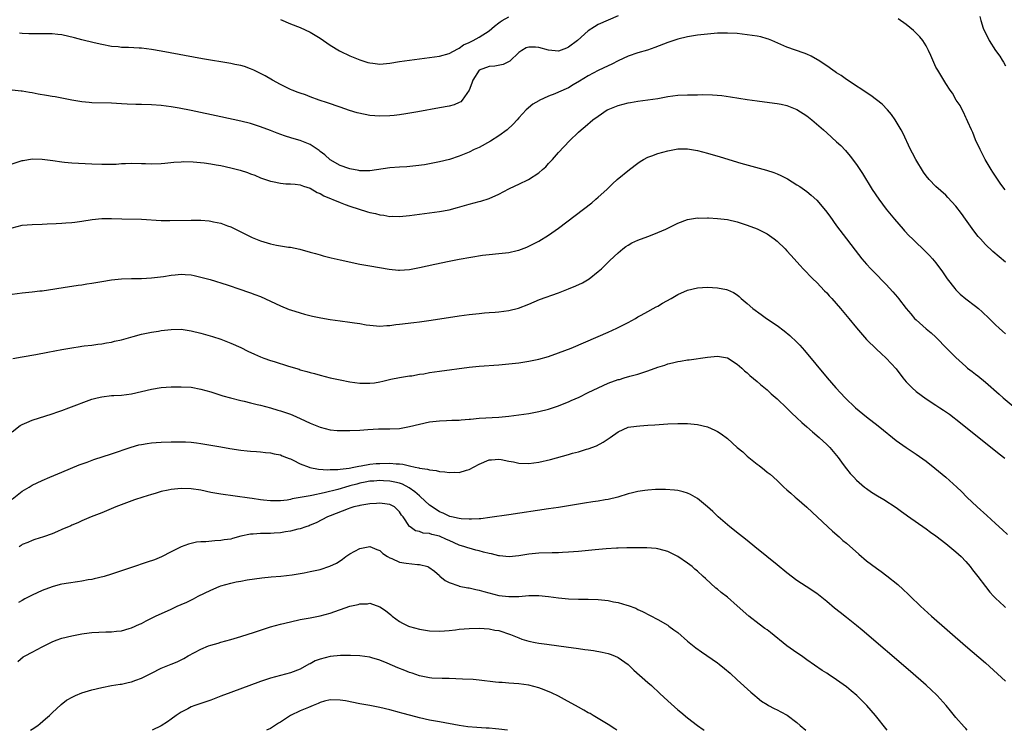
# Model space of a CAD drawing. Units: inches. Extents: x 2634000 to 2637000, y 1479000 to 1482000.
# Drawn here: x 2635552 to 2635751, y 1479000 to 1479143 of the extents above; entities that cross this region are included whole.
import ezdxf

# ---------------------------------------------------------------- set-up
doc = ezdxf.new("R2010")
doc.units = ezdxf.units.IN
doc.header["$MEASUREMENT"] = 0
doc.layers.add('LD26341479_10ft', color=131, linetype='Continuous')

msp = doc.modelspace()

# ---------------------------------------------------------------- linework, layer by layer
at = {"layer": 'LD26341479_10ft'}
for points, elevation in [([(2635673, 1479143.96), (2635671, 1479143.12), (2635669, 1479142.22), (2635668.24, 1479141.76), (2635667, 1479140.91), (2635664.81, 1479139), (2635663, 1479137.63), (2635662.58, 1479137.42), (2635661, 1479136.86), (2635659, 1479137.03), (2635657, 1479137.56), (2635656.36, 1479137.64), (2635655, 1479137.68), (2635654.48, 1479137.52), (2635653.58, 1479137), (2635653, 1479136.58), (2635651.17, 1479134.83), (2635649.82, 1479134.18), (2635648.15, 1479133.85), (2635647, 1479133.76), (2635645, 1479133.01), (2635643.73, 1479131), (2635643.57, 1479130.43), (2635642.99, 1479129.01), (2635641.6, 1479127), (2635641.33, 1479126.67), (2635641, 1479126.48), (2635639.95, 1479126.04), (2635639, 1479125.78), (2635637, 1479125.41), (2635632.64, 1479124.64), (2635630.24, 1479124.24), (2635629, 1479124.05), (2635627.91, 1479123.91), (2635627, 1479123.81), (2635625, 1479123.73), (2635623, 1479123.9), (2635622.08, 1479124.08), (2635620.44, 1479124.44), (2635618.91, 1479124.91), (2635617, 1479125.55), (2635614.45, 1479126.45), (2635612.79, 1479127), (2635611, 1479127.64), (2635610.02, 1479128.02), (2635609, 1479128.36), (2635608.55, 1479128.55), (2635607.33, 1479129), (2635607, 1479129.14), (2635605, 1479130.15), (2635603.43, 1479131), (2635601.89, 1479131.89), (2635601, 1479132.36), (2635599.67, 1479133), (2635599, 1479133.29), (2635597.73, 1479133.73), (2635597, 1479133.93), (2635595.83, 1479134.17), (2635595, 1479134.36), (2635589.3, 1479135.3), (2635581, 1479136.84), (2635579, 1479137.18), (2635577, 1479137.43), (2635576.54, 1479137.46), (2635574.42, 1479137.58), (2635573, 1479137.61), (2635572.31, 1479137.69), (2635571, 1479137.8), (2635569, 1479138.19), (2635567.46, 1479138.54), (2635565, 1479139.15), (2635563.54, 1479139.54), (2635561, 1479140.12), (2635560.19, 1479140.19), (2635559, 1479140.34), (2635557, 1479140.36), (2635555, 1479140.31), (2635554.35, 1479140.35), (2635553, 1479140.39), (2635552.48, 1479140.48)], 8800), ([(2635605, 1479143.2), (2635607, 1479142.38), (2635609, 1479141.61), (2635611, 1479140.7), (2635613, 1479139.48), (2635615, 1479138.07), (2635616.89, 1479136.89), (2635617, 1479136.83), (2635619, 1479135.9), (2635621, 1479135.11), (2635622.59, 1479134.59), (2635623, 1479134.47), (2635623.59, 1479134.41), (2635625, 1479134.22), (2635627, 1479134.4), (2635629, 1479134.74), (2635631, 1479135.06), (2635635, 1479135.55), (2635637, 1479135.84), (2635639, 1479136.39), (2635640.7, 1479137.3), (2635641, 1479137.43), (2635641.89, 1479138.11), (2635643, 1479138.6), (2635643.25, 1479138.75), (2635643.82, 1479139), (2635645, 1479139.67), (2635647, 1479140.94), (2635648.09, 1479141.91), (2635649, 1479142.56), (2635649.24, 1479142.76), (2635649.63, 1479143), (2635651, 1479143.78)], 8790), ([(2635750.92, 1479108.92), (2635750.07, 1479110.07), (2635749.25, 1479111.25), (2635748.46, 1479112.46), (2635748.12, 1479113), (2635746.94, 1479115), (2635745.9, 1479117), (2635745, 1479119), (2635744.43, 1479120.43), (2635744.14, 1479121), (2635743.41, 1479122.59), (2635743.18, 1479123.18), (2635743, 1479123.5), (2635742.54, 1479124.54), (2635742.27, 1479125), (2635741.87, 1479125.87), (2635741.07, 1479127), (2635740.35, 1479128.35), (2635739.87, 1479129), (2635739, 1479130.34), (2635738.59, 1479131), (2635738, 1479132), (2635737.36, 1479133), (2635737, 1479133.64), (2635736.36, 1479135), (2635735.95, 1479135.95), (2635735.52, 1479137), (2635735, 1479137.95), (2635734.36, 1479139), (2635733.73, 1479139.73), (2635732.75, 1479140.75), (2635732.49, 1479141), (2635731, 1479142.22), (2635729.37, 1479143.37)], 8800), ([(2635745.81, 1479143.81), (2635746.03, 1479143), (2635746.54, 1479141.46), (2635746.71, 1479141), (2635747.49, 1479139.49), (2635747.69, 1479139), (2635749, 1479137), (2635749.84, 1479135.84), (2635750.35, 1479135), (2635750.61, 1479134.61), (2635751, 1479133.88)], 8790), ([(2635751, 1479094.35), (2635748.49, 1479096.49), (2635747, 1479097.86), (2635745.95, 1479099), (2635745.51, 1479099.51), (2635744.64, 1479100.64), (2635742.97, 1479102.97), (2635742.12, 1479104.12), (2635741, 1479105.59), (2635739.39, 1479107.39), (2635739, 1479107.8), (2635737, 1479109.55), (2635735.61, 1479111), (2635735, 1479111.72), (2635734.48, 1479112.48), (2635732.93, 1479115), (2635732.29, 1479116.29), (2635731.91, 1479117), (2635730.36, 1479120.36), (2635729.99, 1479121), (2635728.77, 1479123), (2635728.07, 1479124.07), (2635727.24, 1479125), (2635726.15, 1479126.15), (2635723.92, 1479127.92), (2635719, 1479131.13), (2635717.93, 1479131.93), (2635717, 1479132.49), (2635716.71, 1479132.71), (2635716.26, 1479133), (2635715, 1479133.88), (2635713.3, 1479135), (2635713.13, 1479135.13), (2635711.87, 1479135.87), (2635711, 1479136.26), (2635710.47, 1479136.47), (2635707, 1479137.66), (2635703.92, 1479139), (2635703.27, 1479139.27), (2635703, 1479139.36), (2635701.71, 1479139.71), (2635701, 1479139.87), (2635700.02, 1479140.02), (2635699, 1479140.16), (2635697, 1479140.38), (2635695, 1479140.5), (2635693, 1479140.47), (2635691, 1479140.3), (2635689, 1479140.07), (2635687, 1479139.75), (2635685, 1479139.28), (2635683, 1479138.62), (2635680.4, 1479137.6), (2635678.92, 1479137.08), (2635677, 1479136.54), (2635675, 1479135.82), (2635673, 1479134.87), (2635671.75, 1479134.25), (2635671, 1479133.91), (2635669, 1479132.98), (2635667, 1479131.89), (2635665.23, 1479130.77), (2635663.97, 1479130.03), (2635663, 1479129.49), (2635661, 1479128.57), (2635660.24, 1479128.24), (2635659, 1479127.76), (2635657.08, 1479126.92), (2635657, 1479126.86), (2635655.81, 1479126.19), (2635654.48, 1479125), (2635653, 1479123.38), (2635652.69, 1479123), (2635651.87, 1479122.13), (2635650.64, 1479121), (2635649, 1479119.79), (2635647.3, 1479118.7), (2635645, 1479117.46), (2635644.68, 1479117.32), (2635644.02, 1479117), (2635643, 1479116.48), (2635641, 1479115.68), (2635639.05, 1479115.05), (2635637, 1479114.52), (2635635, 1479114.12), (2635634.04, 1479113.96), (2635632.29, 1479113.71), (2635630.45, 1479113.55), (2635629, 1479113.48), (2635627, 1479113.33), (2635623, 1479112.71), (2635622.73, 1479112.73), (2635621, 1479112.76), (2635620.81, 1479112.81), (2635619, 1479113.15), (2635618.78, 1479113.22), (2635617, 1479113.84), (2635615, 1479114.94), (2635613.93, 1479115.93), (2635613, 1479116.65), (2635612.81, 1479116.81), (2635611, 1479118.05), (2635609, 1479118.83), (2635607.32, 1479119.32), (2635605.81, 1479119.81), (2635604.35, 1479120.35), (2635603, 1479120.88), (2635601, 1479121.63), (2635599, 1479122.24), (2635597, 1479122.73), (2635593, 1479123.64), (2635587, 1479124.92), (2635584.62, 1479125.38), (2635583, 1479125.64), (2635581, 1479125.87), (2635579, 1479126.01), (2635577, 1479126.08), (2635575.87, 1479126.13), (2635574.16, 1479126.16), (2635573, 1479126.25), (2635571, 1479126.36), (2635567, 1479126.45), (2635566.48, 1479126.48), (2635565, 1479126.66), (2635563, 1479127), (2635559.63, 1479127.63), (2635559, 1479127.72), (2635557.92, 1479127.92), (2635556.2, 1479128.2), (2635555, 1479128.43), (2635554.49, 1479128.49), (2635553, 1479128.77), (2635552.78, 1479128.78), (2635551, 1479128.97)], 8810), ([(2635551, 1479114.16), (2635553, 1479114.81), (2635553.16, 1479114.84), (2635555, 1479115.15), (2635557, 1479115.11), (2635559.19, 1479114.81), (2635561, 1479114.53), (2635561.5, 1479114.5), (2635563, 1479114.34), (2635567, 1479114.13), (2635569, 1479114.06), (2635569.95, 1479114.05), (2635571.9, 1479114.1), (2635573, 1479114.19), (2635573.79, 1479114.21), (2635575, 1479114.28), (2635577, 1479114.23), (2635577.82, 1479114.18), (2635579, 1479114.14), (2635581, 1479114.23), (2635581.69, 1479114.31), (2635583.51, 1479114.49), (2635585, 1479114.57), (2635585.41, 1479114.59), (2635587.45, 1479114.55), (2635589.65, 1479114.35), (2635591, 1479114.15), (2635592.03, 1479113.97), (2635593, 1479113.78), (2635595, 1479113.35), (2635596.87, 1479112.87), (2635598.39, 1479112.39), (2635599, 1479112.14), (2635599.84, 1479111.84), (2635601, 1479111.35), (2635602.01, 1479111), (2635603, 1479110.63), (2635603.43, 1479110.57), (2635605, 1479110.23), (2635606.11, 1479110.11), (2635607, 1479110.11), (2635607.95, 1479110.05), (2635609, 1479109.89), (2635609.62, 1479109.62), (2635611, 1479109.23), (2635612.4, 1479108.4), (2635613, 1479108.17), (2635613.72, 1479107.72), (2635617, 1479106.32), (2635618.02, 1479105.98), (2635619, 1479105.61), (2635622.5, 1479104.5), (2635623, 1479104.35), (2635624.11, 1479104.11), (2635625, 1479103.86), (2635625.8, 1479103.8), (2635627, 1479103.56), (2635627.6, 1479103.6), (2635629, 1479103.55), (2635629.63, 1479103.63), (2635631, 1479103.76), (2635637, 1479104.52), (2635639, 1479104.89), (2635640.68, 1479105.32), (2635643, 1479106.01), (2635645, 1479106.56), (2635645.36, 1479106.64), (2635647, 1479107.15), (2635649, 1479108.03), (2635651, 1479109.11), (2635652.28, 1479109.72), (2635653, 1479110.04), (2635654.98, 1479111), (2635657, 1479112.36), (2635657.8, 1479113), (2635658.43, 1479113.57), (2635659, 1479114.2), (2635659.4, 1479114.6), (2635659.77, 1479115), (2635661, 1479116.42), (2635663.2, 1479118.8), (2635665, 1479120.5), (2635665.55, 1479121), (2635666.36, 1479121.64), (2635667.93, 1479123), (2635669, 1479123.77), (2635670.8, 1479125), (2635671, 1479125.11), (2635673, 1479125.9), (2635675, 1479126.41), (2635675.52, 1479126.48), (2635677, 1479126.75), (2635679, 1479127.02), (2635681, 1479127.34), (2635683, 1479127.71), (2635685, 1479127.95), (2635687, 1479128.05), (2635689, 1479128.08), (2635690.09, 1479128.09), (2635692.03, 1479128.03), (2635693.88, 1479127.88), (2635695.65, 1479127.65), (2635699, 1479127.11), (2635701, 1479126.82), (2635703.46, 1479126.53), (2635705, 1479126.33), (2635705.83, 1479126.17), (2635707, 1479125.9), (2635709, 1479125.1), (2635711, 1479123.79), (2635712.02, 1479123), (2635714.34, 1479121), (2635715, 1479120.42), (2635717, 1479118.61), (2635717.83, 1479117.83), (2635718.8, 1479116.8), (2635719.72, 1479115.72), (2635721, 1479113.99), (2635721.68, 1479113), (2635722.2, 1479112.2), (2635724.17, 1479109), (2635725.49, 1479107), (2635726.99, 1479105), (2635728.63, 1479103), (2635730.38, 1479101), (2635730.66, 1479100.66), (2635731.63, 1479099.63), (2635732.28, 1479099), (2635733, 1479098.26), (2635734.37, 1479097), (2635734.69, 1479096.69), (2635735.69, 1479095.69), (2635736.32, 1479095), (2635737, 1479094.2), (2635738.35, 1479092.35), (2635739.27, 1479091), (2635740.79, 1479089), (2635741, 1479088.75), (2635741.89, 1479087.89), (2635743, 1479086.93), (2635745, 1479085.44), (2635745.56, 1479085), (2635746.32, 1479084.32), (2635747.75, 1479083), (2635749, 1479081.71), (2635749.76, 1479081), (2635750.42, 1479080.42), (2635751, 1479079.86)], 8820), ([(2635551, 1479101.23), (2635553, 1479101.76), (2635555, 1479101.94), (2635557, 1479102.02), (2635558.04, 1479102.04), (2635559.86, 1479102.14), (2635561, 1479102.16), (2635561.76, 1479102.24), (2635563, 1479102.32), (2635563.58, 1479102.42), (2635565, 1479102.59), (2635567.08, 1479102.92), (2635569, 1479103.12), (2635571, 1479103.14), (2635573.06, 1479103.06), (2635577, 1479102.97), (2635581, 1479102.74), (2635582.71, 1479102.71), (2635587, 1479102.8), (2635587.22, 1479102.78), (2635589, 1479102.77), (2635590.66, 1479102.66), (2635591, 1479102.61), (2635591.52, 1479102.48), (2635593, 1479102.2), (2635594.32, 1479101.68), (2635595, 1479101.43), (2635597.96, 1479099.96), (2635599.33, 1479099.33), (2635601, 1479098.65), (2635603, 1479098.04), (2635604.22, 1479097.78), (2635605, 1479097.65), (2635606.64, 1479097.36), (2635607, 1479097.33), (2635608.92, 1479096.92), (2635611, 1479096.36), (2635612.05, 1479096.05), (2635613, 1479095.8), (2635613.62, 1479095.62), (2635615.23, 1479095.23), (2635617, 1479094.82), (2635621, 1479093.95), (2635623, 1479093.57), (2635626.91, 1479092.91), (2635628.74, 1479092.74), (2635629, 1479092.73), (2635631, 1479092.87), (2635633, 1479093.25), (2635636.07, 1479093.93), (2635639, 1479094.55), (2635641, 1479094.95), (2635643.37, 1479095.37), (2635645.72, 1479095.72), (2635647, 1479095.86), (2635649, 1479096.05), (2635651, 1479096.28), (2635652.69, 1479096.69), (2635653, 1479096.75), (2635654.63, 1479097.37), (2635655.97, 1479098.03), (2635657, 1479098.56), (2635659, 1479099.76), (2635661, 1479101.18), (2635666.03, 1479105), (2635667.69, 1479106.31), (2635668.53, 1479107), (2635669, 1479107.42), (2635670.72, 1479109), (2635671.88, 1479110.12), (2635672.84, 1479111), (2635675.27, 1479113), (2635677, 1479114.31), (2635677.41, 1479114.59), (2635678.1, 1479115), (2635679, 1479115.51), (2635679.77, 1479115.77), (2635681, 1479116.25), (2635683, 1479116.79), (2635685, 1479117.16), (2635687, 1479117.19), (2635689, 1479116.86), (2635691, 1479116.29), (2635693.55, 1479115.55), (2635697.69, 1479114.31), (2635702.87, 1479112.87), (2635704.37, 1479112.37), (2635705, 1479112.13), (2635705.78, 1479111.78), (2635707.11, 1479111.11), (2635709, 1479109.94), (2635709.57, 1479109.57), (2635711, 1479108.57), (2635711.86, 1479107.86), (2635713, 1479106.84), (2635714.75, 1479104.75), (2635715.6, 1479103.6), (2635717, 1479101.65), (2635718.97, 1479099), (2635720.72, 1479096.72), (2635722.1, 1479095), (2635723, 1479093.95), (2635723.86, 1479093), (2635724.42, 1479092.42), (2635727, 1479089.86), (2635728.35, 1479088.35), (2635729.27, 1479087.27), (2635729.46, 1479087), (2635731.01, 1479085), (2635731.94, 1479083.94), (2635732.71, 1479083), (2635733, 1479082.7), (2635735, 1479080.91), (2635736.07, 1479080.07), (2635737, 1479079.21), (2635737.11, 1479079.11), (2635739.16, 1479077), (2635740.05, 1479076.05), (2635741, 1479075.09), (2635743, 1479073.3), (2635743.37, 1479073), (2635744.3, 1479072.3), (2635745, 1479071.73), (2635745.43, 1479071.43), (2635747, 1479070.18), (2635749.76, 1479067.76), (2635750.56, 1479067), (2635752.95, 1479064.95)], 8830), ([(2635551, 1479087.87), (2635553, 1479088.17), (2635554.31, 1479088.31), (2635555, 1479088.35), (2635556.53, 1479088.53), (2635557, 1479088.57), (2635562.54, 1479089.46), (2635563, 1479089.52), (2635564.29, 1479089.71), (2635565, 1479089.79), (2635566.04, 1479089.96), (2635567, 1479090.1), (2635569, 1479090.46), (2635571, 1479090.79), (2635573, 1479090.99), (2635575, 1479091.03), (2635577.04, 1479091.04), (2635579, 1479091.17), (2635581.47, 1479091.47), (2635583, 1479091.72), (2635583.77, 1479091.77), (2635585, 1479091.88), (2635585.84, 1479091.84), (2635587, 1479091.75), (2635587.64, 1479091.64), (2635589, 1479091.33), (2635590.82, 1479090.82), (2635594.25, 1479089.75), (2635597, 1479088.85), (2635598.35, 1479088.35), (2635599, 1479088.15), (2635599.82, 1479087.82), (2635601, 1479087.38), (2635604.02, 1479085.98), (2635605, 1479085.51), (2635606.78, 1479084.78), (2635607, 1479084.7), (2635609, 1479084.09), (2635609.87, 1479083.87), (2635611.48, 1479083.48), (2635613.13, 1479083.13), (2635615, 1479082.8), (2635617, 1479082.52), (2635619, 1479082.27), (2635619.88, 1479082.12), (2635621, 1479081.96), (2635622.27, 1479081.73), (2635623, 1479081.62), (2635625, 1479081.46), (2635626.44, 1479081.56), (2635627, 1479081.58), (2635628.26, 1479081.74), (2635629, 1479081.81), (2635631.85, 1479082.15), (2635633, 1479082.3), (2635635.35, 1479082.65), (2635641, 1479083.54), (2635643, 1479083.81), (2635645, 1479084.02), (2635646.09, 1479084.09), (2635647, 1479084.17), (2635648.24, 1479084.24), (2635649, 1479084.3), (2635651, 1479084.57), (2635652.92, 1479085.08), (2635655, 1479085.9), (2635657.2, 1479086.8), (2635661, 1479088.17), (2635663, 1479088.93), (2635664.47, 1479089.53), (2635665.82, 1479090.18), (2635667.2, 1479091), (2635669, 1479092.44), (2635669.62, 1479093), (2635671.33, 1479094.67), (2635673, 1479096.23), (2635673.93, 1479097), (2635674.54, 1479097.46), (2635675, 1479097.76), (2635675.79, 1479098.21), (2635677, 1479098.76), (2635679, 1479099.49), (2635679.84, 1479099.84), (2635681, 1479100.28), (2635682.61, 1479101), (2635683, 1479101.21), (2635684.2, 1479101.8), (2635685, 1479102.21), (2635687, 1479102.93), (2635689, 1479103.23), (2635689.22, 1479103.22), (2635691, 1479103.25), (2635691.23, 1479103.23), (2635693, 1479103.14), (2635695, 1479102.91), (2635697, 1479102.47), (2635699, 1479101.81), (2635701, 1479101.05), (2635703, 1479100.01), (2635704.43, 1479099), (2635705, 1479098.55), (2635706.62, 1479097), (2635707, 1479096.6), (2635707.75, 1479095.75), (2635709.65, 1479093.65), (2635710.26, 1479093), (2635712.2, 1479091), (2635713, 1479090.22), (2635714.56, 1479088.56), (2635715, 1479088.12), (2635715.53, 1479087.53), (2635716.03, 1479087), (2635717.81, 1479085), (2635719.46, 1479083), (2635721, 1479081.09), (2635723, 1479078.78), (2635725, 1479076.8), (2635725.96, 1479075.96), (2635727, 1479075), (2635729, 1479072.81), (2635730.36, 1479071), (2635730.65, 1479070.65), (2635731, 1479070.25), (2635732.22, 1479069), (2635733, 1479068.29), (2635735, 1479066.78), (2635737, 1479065.52), (2635737.78, 1479065), (2635738.54, 1479064.54), (2635739.7, 1479063.7), (2635741.95, 1479061.95), (2635749.74, 1479055.74), (2635750.85, 1479054.85)], 8840), ([(2635551.08, 1479074.92), (2635553, 1479075.26), (2635555.71, 1479075.71), (2635558.17, 1479076.17), (2635561, 1479076.74), (2635563, 1479077.1), (2635564.68, 1479077.32), (2635565, 1479077.38), (2635565.44, 1479077.44), (2635567, 1479077.61), (2635568.22, 1479077.78), (2635569, 1479077.86), (2635569.94, 1479078.06), (2635571, 1479078.21), (2635571.61, 1479078.39), (2635573, 1479078.68), (2635575.33, 1479079.33), (2635577, 1479079.82), (2635578.01, 1479080.01), (2635579, 1479080.25), (2635580.43, 1479080.43), (2635581, 1479080.53), (2635583, 1479080.76), (2635585, 1479080.8), (2635587, 1479080.52), (2635589, 1479080.02), (2635591.34, 1479079.34), (2635593, 1479078.8), (2635595, 1479078.02), (2635597, 1479077.11), (2635598.42, 1479076.42), (2635599.79, 1479075.79), (2635601, 1479075.26), (2635601.67, 1479075), (2635603, 1479074.52), (2635603.71, 1479074.29), (2635606.64, 1479073.36), (2635608.75, 1479072.75), (2635609, 1479072.66), (2635610.32, 1479072.32), (2635611, 1479072.1), (2635611.88, 1479071.88), (2635613, 1479071.57), (2635615, 1479071.05), (2635617, 1479070.6), (2635619, 1479070.23), (2635621, 1479069.98), (2635621.98, 1479069.98), (2635623, 1479069.95), (2635623.95, 1479070.05), (2635625, 1479070.22), (2635625.64, 1479070.36), (2635627.26, 1479070.74), (2635629, 1479071.08), (2635631, 1479071.4), (2635631.45, 1479071.45), (2635633, 1479071.73), (2635633.85, 1479071.85), (2635635, 1479072.07), (2635637, 1479072.37), (2635643, 1479073.19), (2635645, 1479073.38), (2635649, 1479073.64), (2635651, 1479073.84), (2635653, 1479074.07), (2635655, 1479074.36), (2635657, 1479074.76), (2635659, 1479075.33), (2635661, 1479076.03), (2635663.52, 1479077), (2635669, 1479079.33), (2635671, 1479080.21), (2635672.72, 1479081), (2635674.25, 1479081.75), (2635675, 1479082.16), (2635676.5, 1479083), (2635677, 1479083.3), (2635677.65, 1479083.65), (2635679, 1479084.41), (2635680.09, 1479085), (2635680.67, 1479085.33), (2635681, 1479085.48), (2635681.94, 1479086.06), (2635683.68, 1479087), (2635685, 1479087.79), (2635687, 1479088.68), (2635689, 1479089.18), (2635691, 1479089.29), (2635693, 1479089.15), (2635694.81, 1479088.81), (2635695, 1479088.75), (2635696.23, 1479088.23), (2635697, 1479087.73), (2635697.4, 1479087.4), (2635697.8, 1479087), (2635699, 1479086.02), (2635700.14, 1479085), (2635701.78, 1479083.78), (2635702.88, 1479083), (2635705, 1479081.55), (2635706.47, 1479080.47), (2635707.57, 1479079.57), (2635709, 1479078.24), (2635709.61, 1479077.61), (2635710.54, 1479076.54), (2635715.1, 1479071), (2635716.84, 1479069), (2635718.71, 1479067), (2635720.8, 1479065), (2635723, 1479063.15), (2635725.35, 1479061.35), (2635726.47, 1479060.47), (2635728.28, 1479059), (2635729, 1479058.39), (2635730.98, 1479056.98), (2635733, 1479055.66), (2635735, 1479054.21), (2635736.8, 1479052.8), (2635739, 1479051), (2635741.23, 1479049), (2635742.13, 1479048.13), (2635743.2, 1479047), (2635745.28, 1479045), (2635747.26, 1479043.26), (2635749, 1479041.69), (2635750.39, 1479040.39), (2635751.44, 1479039.44)], 8850), ([(2635551, 1479060.17), (2635552.61, 1479061.39), (2635553, 1479061.63), (2635553.95, 1479062.05), (2635555, 1479062.48), (2635559, 1479063.75), (2635560.15, 1479064.15), (2635561, 1479064.46), (2635562.36, 1479065), (2635567, 1479066.7), (2635568.11, 1479067), (2635569, 1479067.22), (2635571, 1479067.44), (2635571.48, 1479067.48), (2635573, 1479067.56), (2635575, 1479067.83), (2635579, 1479068.71), (2635581, 1479069.05), (2635583, 1479069.21), (2635585, 1479069.23), (2635587, 1479069.11), (2635589, 1479068.75), (2635591, 1479068.17), (2635593.42, 1479067.42), (2635594.93, 1479067), (2635597, 1479066.45), (2635597.71, 1479066.29), (2635599, 1479065.97), (2635600.32, 1479065.68), (2635601, 1479065.51), (2635603, 1479064.98), (2635604.5, 1479064.5), (2635605, 1479064.37), (2635607, 1479063.67), (2635607.48, 1479063.48), (2635609, 1479062.84), (2635611, 1479061.91), (2635613, 1479061.07), (2635615, 1479060.58), (2635616.44, 1479060.44), (2635617, 1479060.4), (2635619, 1479060.39), (2635621, 1479060.48), (2635622.62, 1479060.62), (2635624.73, 1479060.73), (2635626.74, 1479060.74), (2635627, 1479060.73), (2635629, 1479060.84), (2635631, 1479061.21), (2635633, 1479061.71), (2635635, 1479062.13), (2635637, 1479062.38), (2635638.42, 1479062.42), (2635639.49, 1479062.51), (2635641, 1479062.52), (2635641.41, 1479062.59), (2635643, 1479062.68), (2635643.28, 1479062.72), (2635645, 1479062.87), (2635649, 1479063.12), (2635651, 1479063.31), (2635653, 1479063.57), (2635655, 1479063.87), (2635657, 1479064.22), (2635659, 1479064.7), (2635661, 1479065.38), (2635662.13, 1479065.87), (2635663, 1479066.19), (2635663.54, 1479066.46), (2635665.14, 1479067.14), (2635667, 1479068.06), (2635671, 1479069.93), (2635673, 1479070.67), (2635673.28, 1479070.72), (2635674.25, 1479071), (2635675.33, 1479071.33), (2635677, 1479071.74), (2635678.16, 1479072.16), (2635679, 1479072.41), (2635681, 1479073.15), (2635682.4, 1479073.6), (2635683, 1479073.83), (2635683.95, 1479074.05), (2635685, 1479074.34), (2635685.59, 1479074.41), (2635687, 1479074.66), (2635687.32, 1479074.68), (2635691, 1479075.18), (2635693, 1479075.36), (2635695, 1479075.06), (2635697, 1479073.79), (2635697.88, 1479073), (2635698.44, 1479072.44), (2635699, 1479072.01), (2635699.51, 1479071.51), (2635701, 1479070.3), (2635701.7, 1479069.7), (2635703, 1479068.62), (2635703.83, 1479067.83), (2635705, 1479066.8), (2635707, 1479064.9), (2635707.94, 1479063.94), (2635709, 1479062.98), (2635710, 1479062), (2635711, 1479061.16), (2635712.13, 1479060.13), (2635713.51, 1479059), (2635715, 1479057.6), (2635715.63, 1479057), (2635717.29, 1479055), (2635718, 1479054), (2635718.74, 1479053), (2635719, 1479052.67), (2635719.76, 1479051.76), (2635720.44, 1479051), (2635721, 1479050.42), (2635722.64, 1479049), (2635723, 1479048.72), (2635724.01, 1479048.01), (2635725.24, 1479047.24), (2635726.49, 1479046.49), (2635729, 1479044.87), (2635730.08, 1479044.08), (2635731, 1479043.45), (2635731.25, 1479043.25), (2635735, 1479040.63), (2635735.92, 1479039.92), (2635737, 1479039.2), (2635739, 1479037.66), (2635741, 1479035.98), (2635742.07, 1479035), (2635743, 1479034.01), (2635743.91, 1479033), (2635744.37, 1479032.37), (2635745.43, 1479031), (2635746.95, 1479028.95), (2635747.85, 1479027.85), (2635748.62, 1479027), (2635749, 1479026.61), (2635750.74, 1479025), (2635751, 1479024.77)], 8860), ([(2635551, 1479046.56), (2635553, 1479048.19), (2635554.38, 1479049), (2635555, 1479049.4), (2635557, 1479050.36), (2635558.54, 1479051), (2635561, 1479052.05), (2635564.49, 1479053.51), (2635566.06, 1479054.06), (2635567.41, 1479054.59), (2635571, 1479055.7), (2635574.93, 1479057.07), (2635576.49, 1479057.51), (2635577, 1479057.62), (2635578.18, 1479057.82), (2635579, 1479057.92), (2635579.98, 1479058.02), (2635581, 1479058.08), (2635583, 1479058.15), (2635583.86, 1479058.14), (2635585, 1479058.16), (2635585.9, 1479058.1), (2635587, 1479058.07), (2635588.08, 1479057.92), (2635589, 1479057.82), (2635593, 1479057.1), (2635594.8, 1479056.8), (2635597, 1479056.48), (2635598.33, 1479056.33), (2635599, 1479056.24), (2635600.17, 1479056.17), (2635601, 1479056.08), (2635602.01, 1479056.01), (2635603, 1479055.91), (2635603.74, 1479055.74), (2635605, 1479055.5), (2635605.34, 1479055.34), (2635606.21, 1479055), (2635606.76, 1479054.76), (2635607, 1479054.68), (2635607.59, 1479054.41), (2635609, 1479053.68), (2635610.8, 1479053), (2635610.95, 1479052.95), (2635612.64, 1479052.64), (2635614.52, 1479052.52), (2635615, 1479052.56), (2635616.58, 1479052.58), (2635617, 1479052.64), (2635618.83, 1479052.83), (2635619.76, 1479053), (2635620.76, 1479053.24), (2635621.28, 1479053.28), (2635623, 1479053.6), (2635624.26, 1479053.73), (2635625, 1479053.77), (2635627, 1479053.82), (2635628.32, 1479053.68), (2635629, 1479053.68), (2635629.65, 1479053.65), (2635631, 1479053.26), (2635632.14, 1479053), (2635632.86, 1479052.86), (2635633, 1479052.79), (2635634.62, 1479052.62), (2635635, 1479052.46), (2635636.34, 1479052.34), (2635637, 1479052.18), (2635638.08, 1479052.08), (2635639, 1479051.92), (2635640, 1479052), (2635641, 1479051.97), (2635642.45, 1479052.45), (2635643, 1479052.58), (2635645, 1479053.63), (2635647, 1479054.47), (2635647.47, 1479054.53), (2635649, 1479054.65), (2635649.42, 1479054.58), (2635651, 1479054.25), (2635651.92, 1479054.08), (2635653, 1479053.83), (2635655, 1479053.75), (2635657, 1479054.03), (2635659.41, 1479054.59), (2635663, 1479055.58), (2635663.83, 1479055.83), (2635665, 1479056.14), (2635666.63, 1479056.63), (2635667, 1479056.72), (2635668.65, 1479057.35), (2635669.96, 1479058.04), (2635671.43, 1479059), (2635673, 1479060.16), (2635675, 1479061.06), (2635676.69, 1479061.31), (2635677.34, 1479061.34), (2635679, 1479061.46), (2635680.42, 1479061.58), (2635683, 1479061.76), (2635685, 1479061.83), (2635687, 1479061.81), (2635689, 1479061.63), (2635691, 1479061.15), (2635692.5, 1479060.5), (2635693, 1479060.22), (2635693.76, 1479059.76), (2635695, 1479058.77), (2635697, 1479056.99), (2635698.09, 1479056.09), (2635699, 1479055.27), (2635701, 1479053.64), (2635701.38, 1479053.38), (2635702.5, 1479052.5), (2635703, 1479052.04), (2635703.6, 1479051.6), (2635705, 1479050.34), (2635706.4, 1479049), (2635707, 1479048.49), (2635707.78, 1479047.78), (2635708.67, 1479047), (2635709, 1479046.74), (2635711, 1479044.99), (2635715.25, 1479041), (2635716.14, 1479040.14), (2635717.5, 1479039), (2635718.28, 1479038.28), (2635719, 1479037.69), (2635721.48, 1479035.48), (2635723, 1479034.18), (2635725, 1479032.66), (2635725.98, 1479031.98), (2635727.13, 1479031.13), (2635729.35, 1479029.35), (2635730.4, 1479028.4), (2635731.41, 1479027.41), (2635731.78, 1479027), (2635733.87, 1479025), (2635736.11, 1479023), (2635742.98, 1479017), (2635747, 1479013.59), (2635749.41, 1479011.41), (2635751, 1479009.89)], 8870), ([(2635743.31, 1479000), (2635743, 1479000.34), (2635742.67, 1479000.67), (2635741, 1479002.58), (2635739.91, 1479003.91), (2635739.05, 1479005), (2635737.27, 1479007), (2635737.13, 1479007.13), (2635736.11, 1479008.11), (2635735, 1479009.13), (2635731.86, 1479011.86), (2635722.16, 1479020.16), (2635721, 1479021.13), (2635719, 1479022.71), (2635717.71, 1479023.71), (2635716.59, 1479024.59), (2635715, 1479025.96), (2635713.72, 1479027), (2635713, 1479027.56), (2635710.85, 1479029), (2635709, 1479030.21), (2635707, 1479031.72), (2635705, 1479033.33), (2635702.96, 1479035), (2635700.55, 1479037), (2635699, 1479038.26), (2635698.05, 1479039), (2635697.47, 1479039.47), (2635695.49, 1479041), (2635693.17, 1479043), (2635692.07, 1479044.07), (2635691, 1479045.06), (2635689, 1479046.74), (2635687.55, 1479047.55), (2635687, 1479047.78), (2635686.07, 1479048.07), (2635685, 1479048.29), (2635684.38, 1479048.38), (2635682.51, 1479048.51), (2635680.51, 1479048.51), (2635679, 1479048.42), (2635678.35, 1479048.35), (2635677, 1479048.14), (2635675.88, 1479047.88), (2635675, 1479047.64), (2635672.93, 1479047), (2635671, 1479046.52), (2635670.42, 1479046.42), (2635669, 1479046.19), (2635667.94, 1479046.06), (2635666.21, 1479045.79), (2635661, 1479044.92), (2635659, 1479044.6), (2635651, 1479043.39), (2635647.15, 1479042.85), (2635645.37, 1479042.63), (2635645, 1479042.64), (2635643.48, 1479042.52), (2635643, 1479042.55), (2635641.4, 1479042.6), (2635641, 1479042.66), (2635639.47, 1479043), (2635639.1, 1479043.1), (2635639, 1479043.12), (2635637.78, 1479043.78), (2635637, 1479044.05), (2635635.53, 1479045), (2635635, 1479045.37), (2635633.14, 1479047.14), (2635633, 1479047.22), (2635632.08, 1479048.08), (2635630.89, 1479048.89), (2635629.58, 1479049.58), (2635629, 1479049.79), (2635628.01, 1479049.99), (2635627, 1479050.23), (2635625.72, 1479050.28), (2635625, 1479050.33), (2635623.78, 1479050.22), (2635623, 1479050.18), (2635622.03, 1479049.97), (2635621, 1479049.78), (2635620.37, 1479049.63), (2635619, 1479049.25), (2635618.79, 1479049.21), (2635616.54, 1479048.54), (2635613.83, 1479047.83), (2635611.32, 1479047.32), (2635611, 1479047.28), (2635607.35, 1479046.65), (2635607, 1479046.53), (2635606.38, 1479046.38), (2635605, 1479046.22), (2635603.73, 1479046.27), (2635603, 1479046.22), (2635601.6, 1479046.4), (2635601, 1479046.45), (2635599.3, 1479046.7), (2635598.75, 1479046.75), (2635593, 1479047.57), (2635591, 1479047.93), (2635589, 1479048.36), (2635587, 1479048.68), (2635585, 1479048.75), (2635583, 1479048.55), (2635582.41, 1479048.41), (2635581, 1479048.13), (2635579.74, 1479047.74), (2635579, 1479047.54), (2635577.26, 1479047), (2635575.58, 1479046.42), (2635571.84, 1479045), (2635569, 1479043.85), (2635566.85, 1479043), (2635565, 1479042.21), (2635564.18, 1479041.82), (2635563, 1479041.32), (2635562.79, 1479041.21), (2635561, 1479040.44), (2635560.07, 1479040.07), (2635559, 1479039.61), (2635557.31, 1479039), (2635555.57, 1479038.43), (2635555, 1479038.27), (2635554.13, 1479037.87), (2635553, 1479037.41), (2635552.76, 1479037.24), (2635552.38, 1479037)], 8880), ([(2635727.18, 1479000), (2635724.8, 1479003), (2635723.97, 1479003.97), (2635723.09, 1479005), (2635721.08, 1479007), (2635719.94, 1479007.94), (2635719, 1479008.74), (2635717, 1479010.19), (2635715.29, 1479011.29), (2635715, 1479011.49), (2635714.07, 1479012.07), (2635711, 1479014.23), (2635709.95, 1479015), (2635709, 1479015.64), (2635707, 1479017.04), (2635703.7, 1479019.7), (2635703, 1479020.22), (2635702.54, 1479020.54), (2635701.38, 1479021.38), (2635699.32, 1479023), (2635697, 1479025.11), (2635695, 1479026.81), (2635693.77, 1479027.77), (2635693, 1479028.42), (2635692.67, 1479028.67), (2635690.57, 1479030.57), (2635690.15, 1479031), (2635689, 1479032.05), (2635688.48, 1479032.48), (2635687.9, 1479033), (2635687, 1479033.68), (2635685, 1479035.04), (2635683, 1479036.02), (2635682.25, 1479036.25), (2635681, 1479036.6), (2635680.64, 1479036.64), (2635678.8, 1479036.8), (2635676.8, 1479036.8), (2635675, 1479036.75), (2635674.75, 1479036.75), (2635673, 1479036.68), (2635672.68, 1479036.68), (2635670.58, 1479036.58), (2635668.4, 1479036.4), (2635665, 1479036.05), (2635663, 1479035.87), (2635661.81, 1479035.81), (2635661, 1479035.75), (2635659.75, 1479035.75), (2635657, 1479035.69), (2635655, 1479035.47), (2635653, 1479035.13), (2635651.06, 1479034.94), (2635649.13, 1479035.13), (2635649, 1479035.13), (2635647.53, 1479035.53), (2635647, 1479035.62), (2635645.92, 1479035.92), (2635645, 1479036.16), (2635644.32, 1479036.32), (2635643, 1479036.67), (2635642.75, 1479036.75), (2635642.11, 1479037), (2635641, 1479037.34), (2635639, 1479038.22), (2635638.44, 1479038.44), (2635637, 1479039.11), (2635635.47, 1479039.47), (2635635, 1479039.66), (2635633.73, 1479039.73), (2635633, 1479040.06), (2635632.17, 1479040.17), (2635631.11, 1479041), (2635631, 1479041.1), (2635629.68, 1479043), (2635629.38, 1479043.38), (2635629, 1479044.01), (2635628.52, 1479044.52), (2635627.94, 1479045), (2635627, 1479045.48), (2635626.46, 1479045.54), (2635625, 1479045.74), (2635624.32, 1479045.68), (2635623, 1479045.61), (2635621.37, 1479045.37), (2635621, 1479045.29), (2635620.79, 1479045.21), (2635619.76, 1479045), (2635619, 1479044.78), (2635618.64, 1479044.64), (2635615, 1479043.19), (2635614.45, 1479043), (2635612.18, 1479041.82), (2635611, 1479041.33), (2635610.78, 1479041.22), (2635610.1, 1479041), (2635609, 1479040.6), (2635608.53, 1479040.53), (2635607, 1479040.1), (2635606.01, 1479040.01), (2635605, 1479039.8), (2635603.75, 1479039.75), (2635603, 1479039.67), (2635601, 1479039.65), (2635599.53, 1479039.53), (2635599, 1479039.52), (2635597, 1479039.09), (2635595.35, 1479038.65), (2635595, 1479038.54), (2635593.65, 1479038.35), (2635593, 1479038.22), (2635591.8, 1479038.2), (2635590, 1479038), (2635589, 1479037.99), (2635588.1, 1479037.9), (2635586.49, 1479037.51), (2635585, 1479036.95), (2635583, 1479035.97), (2635581.03, 1479034.97), (2635579.62, 1479034.38), (2635578.14, 1479033.86), (2635575, 1479032.8), (2635573, 1479032.11), (2635571, 1479031.45), (2635569.48, 1479031), (2635567.49, 1479030.51), (2635567, 1479030.41), (2635566.3, 1479030.3), (2635565, 1479030.04), (2635564.1, 1479029.9), (2635562.34, 1479029.66), (2635561, 1479029.43), (2635560.64, 1479029.36), (2635559, 1479028.92), (2635557, 1479028.16), (2635555, 1479027.23), (2635553.53, 1479026.47), (2635553, 1479026.19), (2635552.26, 1479025.74)], 8890), ([(2635552.13, 1479013.87), (2635553.22, 1479014.78), (2635553.57, 1479015), (2635555, 1479015.77), (2635557, 1479016.83), (2635558.46, 1479017.54), (2635559, 1479017.85), (2635559.85, 1479018.14), (2635561, 1479018.58), (2635563, 1479019.07), (2635565, 1479019.45), (2635565.49, 1479019.49), (2635567, 1479019.7), (2635569.85, 1479019.85), (2635571, 1479019.86), (2635571.99, 1479019.99), (2635573, 1479020.06), (2635574.52, 1479020.52), (2635575, 1479020.63), (2635576.64, 1479021.36), (2635577, 1479021.55), (2635577.97, 1479022.03), (2635579, 1479022.6), (2635579.81, 1479023), (2635583, 1479024.43), (2635584.18, 1479025), (2635585, 1479025.33), (2635586.16, 1479025.84), (2635587.52, 1479026.48), (2635588.46, 1479027), (2635591, 1479028.27), (2635592.66, 1479029), (2635593, 1479029.13), (2635595, 1479029.68), (2635596.11, 1479029.89), (2635597, 1479030.07), (2635598.3, 1479030.3), (2635601.27, 1479030.73), (2635603.1, 1479030.9), (2635605.06, 1479031.06), (2635607.34, 1479031.34), (2635609.75, 1479031.75), (2635611, 1479031.99), (2635613, 1479032.43), (2635614.94, 1479033.06), (2635616.3, 1479033.7), (2635617, 1479034.17), (2635617.52, 1479034.48), (2635618.18, 1479035), (2635619, 1479035.57), (2635621, 1479036.66), (2635623, 1479037.04), (2635624.42, 1479036.42), (2635625, 1479036.23), (2635625.61, 1479035.61), (2635626.55, 1479035), (2635627, 1479034.74), (2635627.4, 1479034.6), (2635629, 1479033.88), (2635630.33, 1479033.67), (2635632.62, 1479033.38), (2635633, 1479033.42), (2635634.65, 1479033), (2635634.9, 1479032.9), (2635636.04, 1479032.04), (2635637, 1479031.19), (2635637.09, 1479031.09), (2635638.2, 1479030.2), (2635639, 1479029.78), (2635640.89, 1479029.11), (2635641, 1479029.06), (2635642.73, 1479028.73), (2635643, 1479028.7), (2635644.35, 1479028.35), (2635645, 1479028.25), (2635645.95, 1479027.95), (2635649, 1479027.17), (2635651, 1479026.94), (2635653.01, 1479026.99), (2635655, 1479027.15), (2635657, 1479027.17), (2635659, 1479026.98), (2635661, 1479026.71), (2635663, 1479026.52), (2635665, 1479026.45), (2635667, 1479026.46), (2635669, 1479026.39), (2635671, 1479026.14), (2635672.1, 1479025.9), (2635673, 1479025.74), (2635674.78, 1479025.22), (2635675, 1479025.17), (2635676.58, 1479024.58), (2635677, 1479024.35), (2635677.93, 1479023.93), (2635681, 1479022.32), (2635683, 1479021.16), (2635683.23, 1479021), (2635684.23, 1479020.23), (2635685, 1479019.68), (2635687, 1479017.97), (2635688.62, 1479016.62), (2635689.79, 1479015.79), (2635693, 1479013.59), (2635693.34, 1479013.34), (2635694.45, 1479012.45), (2635695.53, 1479011.53), (2635697, 1479010.19), (2635699.71, 1479007.71), (2635700.51, 1479007), (2635701, 1479006.6), (2635701.9, 1479005.9), (2635703, 1479005.18), (2635703.31, 1479005), (2635704.4, 1479004.4), (2635705, 1479004.12), (2635705.74, 1479003.74), (2635707.03, 1479003.03), (2635709, 1479001.56), (2635709.67, 1479001), (2635710.81, 1479000)], 8900), ([(2635554.64, 1479000), (2635555, 1479000.23), (2635556.12, 1479001), (2635556.62, 1479001.38), (2635557.71, 1479002.29), (2635558.5, 1479003), (2635559, 1479003.5), (2635560.81, 1479005.19), (2635561.92, 1479006.08), (2635563.22, 1479006.78), (2635563.72, 1479007), (2635565, 1479007.53), (2635567, 1479008.14), (2635569, 1479008.61), (2635570.99, 1479009), (2635572.7, 1479009.3), (2635573, 1479009.33), (2635574.36, 1479009.64), (2635575, 1479009.76), (2635575.91, 1479010.09), (2635577, 1479010.51), (2635579, 1479011.54), (2635581, 1479012.51), (2635583, 1479013.34), (2635584.2, 1479013.8), (2635585, 1479014.22), (2635585.54, 1479014.46), (2635586.41, 1479015), (2635587.69, 1479015.69), (2635589, 1479016.36), (2635590.51, 1479017), (2635591, 1479017.19), (2635592.43, 1479017.57), (2635593, 1479017.75), (2635593.99, 1479018.01), (2635595, 1479018.3), (2635597, 1479018.91), (2635599.8, 1479019.8), (2635601, 1479020.2), (2635603, 1479020.84), (2635605, 1479021.41), (2635607, 1479021.89), (2635609, 1479022.3), (2635611, 1479022.68), (2635613, 1479023.09), (2635615, 1479023.62), (2635619, 1479024.99), (2635620.62, 1479025.38), (2635621, 1479025.5), (2635622.5, 1479025.5), (2635623, 1479025.59), (2635625, 1479024.91), (2635626.17, 1479024.17), (2635627.24, 1479023.24), (2635627.48, 1479023), (2635629, 1479021.95), (2635629.61, 1479021.61), (2635630.81, 1479021), (2635631, 1479020.92), (2635633, 1479020.4), (2635635, 1479020.07), (2635637, 1479019.96), (2635638.04, 1479020.04), (2635639, 1479020.13), (2635640.27, 1479020.27), (2635641, 1479020.38), (2635643, 1479020.52), (2635645, 1479020.57), (2635647, 1479020.45), (2635648.2, 1479020.2), (2635649, 1479020.08), (2635651.34, 1479019.34), (2635653, 1479018.62), (2635653.6, 1479018.4), (2635655, 1479017.94), (2635656.32, 1479017.68), (2635657, 1479017.58), (2635658.61, 1479017.39), (2635663, 1479016.74), (2635664.54, 1479016.54), (2635665, 1479016.46), (2635666.31, 1479016.31), (2635667, 1479016.2), (2635668.07, 1479016.07), (2635669.78, 1479015.78), (2635671, 1479015.5), (2635671.37, 1479015.37), (2635672.28, 1479015), (2635673, 1479014.68), (2635675, 1479013.23), (2635675.26, 1479013), (2635676.15, 1479012.15), (2635679, 1479009.63), (2635679.73, 1479009), (2635681.43, 1479007.43), (2635683, 1479005.92), (2635685, 1479004.13), (2635685.63, 1479003.63), (2635687, 1479002.49), (2635689, 1479000.98), (2635690.15, 1479000.15), (2635690.35, 1479000)], 8910), ([(2635672.72, 1479000), (2635672.32, 1479000.32), (2635671, 1479001.19), (2635669, 1479002.41), (2635667.95, 1479003), (2635667.37, 1479003.37), (2635667, 1479003.55), (2635666.09, 1479004.09), (2635665, 1479004.67), (2635662.22, 1479006.22), (2635661, 1479006.85), (2635659.56, 1479007.56), (2635658.14, 1479008.14), (2635657, 1479008.57), (2635655, 1479009.09), (2635653, 1479009.36), (2635651, 1479009.49), (2635649.62, 1479009.62), (2635649, 1479009.65), (2635648.28, 1479009.72), (2635645, 1479010.1), (2635643.79, 1479010.21), (2635641.67, 1479010.33), (2635639, 1479010.42), (2635637.56, 1479010.44), (2635635.46, 1479010.54), (2635635, 1479010.58), (2635633, 1479010.96), (2635631.5, 1479011.5), (2635631, 1479011.64), (2635630.06, 1479012.06), (2635628.61, 1479012.61), (2635626.47, 1479013.53), (2635625, 1479014.12), (2635623.37, 1479014.63), (2635623, 1479014.73), (2635621, 1479015.03), (2635619.08, 1479015.08), (2635617.06, 1479015.06), (2635615, 1479014.88), (2635613, 1479014.36), (2635612.02, 1479013.98), (2635611, 1479013.43), (2635610.7, 1479013.3), (2635609, 1479012.35), (2635607, 1479011.57), (2635603, 1479010.5), (2635601, 1479009.87), (2635595, 1479007.64), (2635593, 1479006.85), (2635591.66, 1479006.34), (2635591, 1479006.07), (2635587.76, 1479005), (2635587, 1479004.71), (2635586.34, 1479004.34), (2635585, 1479003.64), (2635584.03, 1479003), (2635583, 1479002.23), (2635582.27, 1479001.73), (2635581, 1479000.92), (2635579.18, 1479000)], 8920), ([(2635650.75, 1479000), (2635649, 1479000.23), (2635648.28, 1479000.28), (2635647, 1479000.41), (2635646.44, 1479000.44), (2635644.58, 1479000.58), (2635642.73, 1479000.73), (2635640.98, 1479000.98), (2635637, 1479001.68), (2635635, 1479002.05), (2635633, 1479002.53), (2635631.27, 1479003), (2635629.46, 1479003.46), (2635629, 1479003.61), (2635627, 1479004.16), (2635625, 1479004.63), (2635623, 1479005.01), (2635621, 1479005.35), (2635618.09, 1479005.91), (2635617, 1479006.1), (2635615, 1479006.13), (2635613.85, 1479005.85), (2635613, 1479005.58), (2635612.62, 1479005.38), (2635611.56, 1479005), (2635610.63, 1479004.63), (2635609, 1479003.93), (2635607.01, 1479003), (2635605, 1479001.67), (2635604.58, 1479001.42), (2635603, 1479000.37), (2635602.22, 1479000)], 8930)]:
    msp.add_lwpolyline(points, dxfattribs=dict(at, elevation=elevation))

doc.saveas('drawing.dxf')
